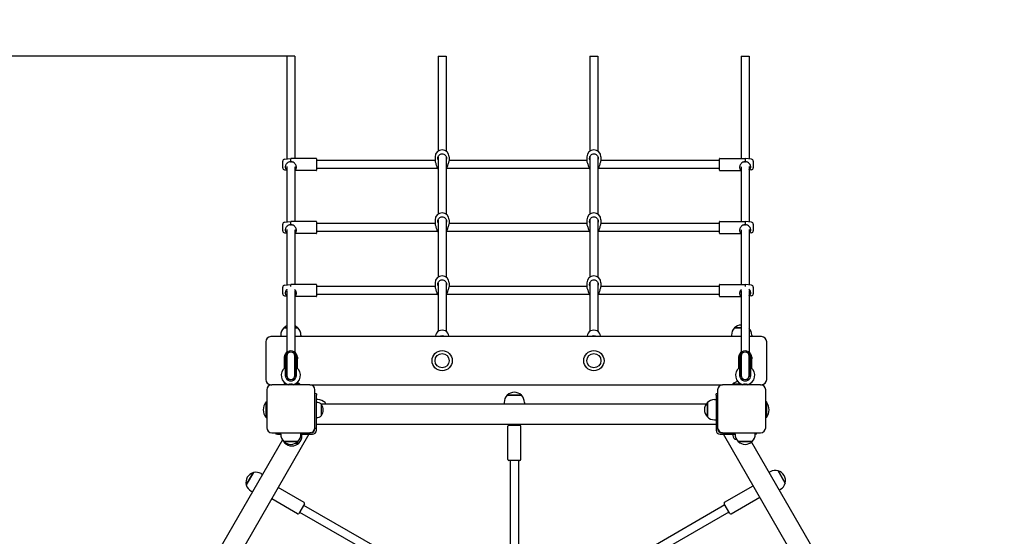
# Model space of a CAD drawing. Units: millimetres. Extents: x -716 to 5172, y -167 to 7021.
# Drawn here: x 1760 to 3706, y 3372 to 4393 of the extents above; entities that cross this region are included whole.
import ezdxf

# ---------------------------------------------------------------- set-up
doc = ezdxf.new("R2010")
doc.units = ezdxf.units.MM
doc.layers.add('Dimensions', color=7, linetype='Continuous')
doc.layers.add('Safetyarea', color=131, linetype='Continuous')
doc.styles.get("Standard").update_dxf_attribs({"font": 'arial.ttf'})
doc.dimstyles.new('Leikkiset keinu', dxfattribs={"dimtxt": 150, "dimasz": 2.5, "dimexe": 0.06, "dimexo": 0.625, "dimtad": 0, "dimtih": 1, "dimtoh": 1, "dimdec": 0, "dimtxsty": 'Standard', "dimcen": 2.5, "dimadec": 0, "dimazin": 0, "dimtfac": 1, "dimtmove": 0, "dimatfit": 3, "dimfxl": 1, "dimarcsym": 0})

# ---------------------------------------------------------------- blocks, each defined once
blk = doc.blocks.new('*D12')
at = {"layer": 'Defpoints', "color": 0}
for p in [(2246.4, 5835.5), (-489.2, 571.4), (2274, 571.4)]:
    blk.add_point(p, dxfattribs=at)
at = {"layer": 'Dimensions', "color": 0, "lineweight": -2}
for p, q in [((2245.7, 5835.5), (-489.2, 5835.5)), ((-489.2, 5833), (-489.2, 3280.6)), ((-489.2, 573.9), (-489.2, 3126.2)), ((2273.4, 571.4), (-489.2, 571.4))]:
    blk.add_line(p, q, dxfattribs=at)
at = {"layer": 'Dimensions', "color": 0}
for points in [[(-488.7, 5833), (-489.6, 5833), (-489.2, 5835.5)], [(-489.6, 573.9), (-488.7, 573.9), (-489.2, 571.4)]]:
    blk.add_solid(points, dxfattribs=at)
at = {"layer": 'Dimensions', "color": 0, "insert": (-489.2, 3203.4), "char_height": 150, "attachment_point": 5}
blk.add_mtext('5264', dxfattribs=at)
blk = doc.blocks.new('*D14')
at = {"layer": 'Defpoints', "color": 0}
for p in [(1311.9, 4321.2), (2287.9, 4321.2), (2309.3, 2071.3)]:
    blk.add_point(p, dxfattribs=at)
at = {"layer": 'Dimensions', "color": 0, "lineweight": -2}
for p, q in [((2287.2, 4321.2), (1311.8, 4321.2)), ((1311.9, 4318.7), (1311.9, 3273.4)), ((1311.9, 2073.8), (1311.9, 3119)), ((2308.6, 2071.3), (1311.8, 2071.3))]:
    blk.add_line(p, q, dxfattribs=at)
at = {"layer": 'Dimensions', "color": 0}
for points in [[(1312.3, 4318.7), (1311.5, 4318.7), (1311.9, 4321.2)], [(1311.5, 2073.8), (1312.3, 2073.8), (1311.9, 2071.3)]]:
    blk.add_solid(points, dxfattribs=at)
at = {"layer": 'Dimensions', "color": 0, "insert": (1311.9, 3196.2), "char_height": 150, "attachment_point": 5}
blk.add_mtext('2250', dxfattribs=at)

msp = doc.modelspace()

# ---------------------------------------------------------------- linework, layer by layer
for p, q in [((2287.9, 4321.2), (2287.9, 4117.8)), ((2303.9, 4321.2), (2303.9, 4118.8)), ((2586.9, 4321.2), (2586.9, 4133.2)), ((2602.9, 4321.2), (2602.9, 4133.2)), ((2886.9, 4321.2), (2886.9, 4133.2)), ((2902.9, 4321.2), (2902.9, 4133.2)), ((3185.9, 4321.2), (3185.9, 4118.8)), ((3201.9, 4321.2), (3201.9, 4117.8)), ((2279.9, 4100.3), (2279.9, 4113.2)), ((2283.4, 4117.2), (2295.9, 4118.8)), ((2295.9, 4112.3), (2295.9, 4118.8)), ((2345.9, 4118.8), (2295.9, 4118.8)), ((2346.9, 4117.8), (2346.9, 4095.8)), ((2580.9, 4114.8), (2346.9, 4114.8)), ((2580.9, 4121.7), (2580.9, 4114.2)), ((2586.9, 4122.1), (2586.9, 4008.6)), ((2602.9, 4122.1), (2602.9, 4008.6)), ((2608.9, 4121.7), (2608.9, 4114.2)), ((2880.9, 4114.8), (2608.9, 4114.8)), ((2880.9, 4121.7), (2880.9, 4114.2)), ((2886.9, 4122.1), (2886.9, 4008.6)), ((2902.9, 4122.1), (2902.9, 4008.6)), ((2908.9, 4121.7), (2908.9, 4114.2)), ((3142.9, 4114.8), (2908.9, 4114.8)), ((3142.9, 4095.8), (3142.9, 4117.8)), ((3143.9, 4118.8), (3193.9, 4118.8)), ((3193.9, 4118.8), (3193.9, 4112.3)), ((3206.4, 4117.2), (3193.9, 4118.8)), ((3209.9, 4113.2), (3209.9, 4100.3)), ((2283.4, 4096.3), (2287.9, 4095.8)), ((2287.9, 4102.9), (2287.9, 3993.2)), ((2303.9, 4102.5), (2303.9, 3994.2)), ((2345.9, 4094.8), (2303.9, 4094.8)), ((2585.9, 4098.8), (2346.9, 4098.8)), ((2885.9, 4098.8), (2603.9, 4098.8)), ((3142.9, 4098.8), (2903.9, 4098.8)), ((3143.9, 4094.8), (3185.9, 4094.8)), ((3185.9, 4102.5), (3185.9, 3994.2)), ((3201.9, 4102.9), (3201.9, 3993.2)), ((3206.4, 4096.3), (3201.9, 4095.8)), ((2283.4, 3992.7), (2295.9, 3994.2)), ((2295.9, 3987.8), (2295.9, 3994.2)), ((2345.9, 3994.2), (2295.9, 3994.2)), ((2346.9, 3993.2), (2346.9, 3971.2)), ((2580.9, 3990.2), (2346.9, 3990.2)), ((2580.9, 3997.1), (2580.9, 3989.7)), ((2586.9, 3997.6), (2586.9, 3884.1)), ((2602.9, 3997.6), (2602.9, 3884.1)), ((2608.9, 3997.1), (2608.9, 3989.7)), ((2880.9, 3990.2), (2608.9, 3990.2)), ((2880.9, 3997.1), (2880.9, 3989.7)), ((2886.9, 3997.6), (2886.9, 3884.1)), ((2902.9, 3997.6), (2902.9, 3884.1)), ((2908.9, 3997.1), (2908.9, 3989.7)), ((3142.9, 3990.2), (2908.9, 3990.2)), ((3142.9, 3971.2), (3142.9, 3993.2)), ((3143.9, 3994.2), (3193.9, 3994.2)), ((3193.9, 3994.2), (3193.9, 3987.8)), ((3206.4, 3992.7), (3193.9, 3994.2)), ((2279.9, 3975.7), (2279.9, 3988.7)), ((2283.4, 3971.8), (2287.9, 3971.2)), ((2287.9, 3978.4), (2287.9, 3868.7)), ((2303.9, 3977.9), (2303.9, 3869.7)), ((2345.9, 3970.2), (2303.9, 3970.2)), ((2585.9, 3974.2), (2346.9, 3974.2)), ((2885.9, 3974.2), (2603.9, 3974.2)), ((3142.9, 3974.2), (2903.9, 3974.2)), ((3143.9, 3970.2), (3185.9, 3970.2)), ((3185.9, 3977.9), (3185.9, 3869.7)), ((3201.9, 3978.4), (3201.9, 3868.7)), ((3206.4, 3971.8), (3201.9, 3971.2)), ((3209.9, 3988.7), (3209.9, 3975.7)), ((2586.9, 3873), (2586.9, 3776.9)), ((2602.9, 3873), (2602.9, 3776.9)), ((2886.9, 3873), (2886.9, 3776.9)), ((2902.9, 3873), (2902.9, 3776.9)), ((2279.9, 3851.2), (2279.9, 3864.1)), ((2283.4, 3868.1), (2295.9, 3869.7)), ((2287.9, 3857.7), (2287.9, 3735.8)), ((2295.9, 3865.9), (2295.9, 3869.7)), ((2345.9, 3869.7), (2295.9, 3869.7)), ((2303.9, 3857.6), (2303.9, 3735.8)), ((2346.9, 3868.7), (2346.9, 3846.7)), ((2580.9, 3865.7), (2346.9, 3865.7)), ((2580.9, 3872.6), (2580.9, 3865.1)), ((2608.9, 3872.6), (2608.9, 3865.1)), ((2880.9, 3865.7), (2608.9, 3865.7)), ((2880.9, 3872.6), (2880.9, 3865.1)), ((2908.9, 3872.6), (2908.9, 3865.1)), ((3142.9, 3865.7), (2908.9, 3865.7)), ((3142.9, 3846.7), (3142.9, 3868.7)), ((3143.9, 3869.7), (3193.9, 3869.7)), ((3185.9, 3857.6), (3185.9, 3735.8)), ((3193.9, 3869.7), (3193.9, 3865.9)), ((3206.4, 3868.1), (3193.9, 3869.7)), ((3201.9, 3857.7), (3201.9, 3735.8)), ((3209.9, 3864.1), (3209.9, 3851.2)), ((2283.4, 3847.2), (2287.9, 3846.7)), ((2345.9, 3845.7), (2303.9, 3845.7)), ((2585.9, 3849.7), (2346.9, 3849.7)), ((2885.9, 3849.7), (2603.9, 3849.7)), ((3142.9, 3849.7), (2903.9, 3849.7)), ((3143.9, 3845.7), (3185.9, 3845.7)), ((3206.4, 3847.2), (3201.9, 3846.7)), ((2281.9, 3783.8), (2287.9, 3783.8)), ((2287.9, 3783.8), (2281.9, 3783.8)), ((2303.9, 3783.8), (2309.9, 3783.8)), ((2309.9, 3783.8), (2303.9, 3783.8)), ((3172.9, 3783.8), (3185.9, 3783.8)), ((3185.9, 3783.8), (3172.9, 3783.8)), ((2246.4, 3756.5), (2246.4, 3681.5)), ((2287.9, 3766.5), (2256.4, 3766.5)), ((2275.9, 3769.5), (2275.9, 3766.5)), ((3185.9, 3766.5), (2303.9, 3766.5)), ((2315.9, 3769.5), (2315.9, 3766.5)), ((2581.9, 3767.9), (2581.9, 3766.5)), ((2607.9, 3767.9), (2607.9, 3766.5)), ((2881.9, 3767.9), (2881.9, 3766.5)), ((2907.9, 3767.9), (2907.9, 3766.5)), ((3166.9, 3769.5), (3166.9, 3766.5)), ((3226.4, 3766.5), (3201.9, 3766.5)), ((3206.9, 3769.5), (3206.9, 3766.5)), ((3236.4, 3681.5), (3236.4, 3756.5)), ((2282.9, 3725.6), (2282.9, 3722.9)), ((2282.9, 3722.9), (2282.9, 3707)), ((2284.9, 3727.9), (2284.9, 3689.9)), ((2286.4, 3729.7), (2285.9, 3729.7)), ((2287.4, 3689.1), (2287.4, 3728.7)), ((2287.9, 3727.9), (2287.9, 3689.9)), ((2303.9, 3689.9), (2303.9, 3727.9)), ((2304.3, 3728.7), (2304.3, 3689.1)), ((2305.8, 3729.7), (2305.3, 3729.7)), ((2306.9, 3689.9), (2306.9, 3727.9)), ((2308.9, 3725.6), (2308.9, 3722.9)), ((2308.9, 3707), (2308.9, 3722.9)), ((3180.9, 3725.6), (3180.9, 3722.9)), ((3180.9, 3722.9), (3180.9, 3707)), ((3182.9, 3727.9), (3182.9, 3689.9)), ((3184.4, 3729.7), (3183.9, 3729.7)), ((3185.4, 3689.1), (3185.4, 3728.7)), ((3185.9, 3727.9), (3185.9, 3689.9)), ((3201.9, 3689.9), (3201.9, 3727.9)), ((3202.3, 3728.7), (3202.3, 3689.1)), ((3203.8, 3729.7), (3203.3, 3729.7)), ((3204.9, 3689.9), (3204.9, 3727.9)), ((3206.9, 3725.6), (3206.9, 3722.9)), ((3206.9, 3707), (3206.9, 3722.9)), ((2286.4, 3688.1), (2285.9, 3688.1)), ((2305.8, 3688.1), (2305.3, 3688.1)), ((3184.4, 3688.1), (3183.9, 3688.1)), ((3203.8, 3688.1), (3203.3, 3688.1)), ((2248.4, 3661.5), (2248.4, 3586.5)), ((2256.4, 3671.5), (2258.4, 3671.5)), ((2333.4, 3671.5), (2258.4, 3671.5)), ((2282.5, 3672.9), (2287.3, 3672.9)), ((2282.5, 3672.9), (2282.5, 3671.5)), ((2290.9, 3671.5), (2290.9, 3671.6)), ((2300.9, 3671.5), (2300.9, 3671.6)), ((2304.5, 3672.9), (2313.2, 3672.9)), ((2313.2, 3672.9), (2313.2, 3671.5)), ((2333.4, 3671.5), (3149.4, 3671.5)), ((2343.4, 3586.5), (2343.4, 3661.5)), ((3139.4, 3661.5), (3139.4, 3586.5)), ((3224.4, 3671.5), (3149.4, 3671.5)), ((3169.5, 3672.9), (3185.3, 3672.9)), ((3169.5, 3672.9), (3169.5, 3671.5)), ((3188.9, 3671.5), (3188.9, 3671.6)), ((3198.9, 3671.5), (3198.9, 3671.6)), ((3200.2, 3672), (3200.2, 3671.5)), ((3224.4, 3671.5), (3226.4, 3671.5)), ((3234.4, 3586.5), (3234.4, 3661.5)), ((2346.4, 3653.5), (2343.4, 3653.5)), ((2346.4, 3653.5), (2346.4, 3650.5)), ((2346.4, 3581.5), (2346.4, 3650.5)), ((2349.4, 3642), (2346.4, 3642)), ((2723.6, 3650.8), (2751.6, 3650.8)), ((2751.6, 3650.8), (2723.6, 3650.8)), ((3133.4, 3642), (3136.4, 3642)), ((3136.4, 3650.5), (3136.4, 3653.5)), ((3139.4, 3653.5), (3136.4, 3653.5)), ((3136.4, 3650.5), (3136.4, 3581.5)), ((2246.9, 3606.7), (2246.9, 3637.3)), ((2246.9, 3637.3), (2248.4, 3637.3)), ((2355.2, 3633.5), (3117, 3633.5)), ((2356.4, 3610.5), (2356.4, 3632.5)), ((2356.4, 3610.5), (2356.4, 3632.5)), ((2363.7, 3636), (2363.7, 3633.5)), ((2717.6, 3636.5), (2717.6, 3633.5)), ((2757.6, 3636.5), (2757.6, 3633.5)), ((3119.1, 3608), (3119.1, 3636)), ((3119.1, 3636), (3119.1, 3608)), ((3235.8, 3637.3), (3234.4, 3637.3)), ((3235.8, 3637.3), (3235.8, 3606.7)), ((2246.9, 3606.7), (2248.4, 3606.7)), ((3133.4, 3602), (3136.4, 3602)), ((3235.8, 3606.7), (3234.4, 3606.7)), ((2343.4, 3586.5), (2343.4, 3584.5)), ((2346.4, 3593.5), (3136.4, 3593.5)), ((2724.6, 3523.5), (2724.6, 3589.5)), ((2726.6, 3591.5), (2748.6, 3591.5)), ((2750.6, 3523.5), (2750.6, 3589.5)), ((3139.4, 3584.5), (3139.4, 3586.5)), ((2279.2, 3562.5), (1920.5, 2941.1)), ((2331.7, 3573.5), (1941.7, 2898)), ((2258.4, 3576.5), (2333.4, 3576.5)), ((2266.4, 3576.5), (2266.4, 3573.5)), ((2269.4, 3573.5), (2266.4, 3573.5)), ((2269.4, 3573.5), (2275.9, 3573.5)), ((2275.9, 3573.5), (2275.9, 3576.5)), ((2315.9, 3573.5), (2315.9, 3576.5)), ((2315.9, 3573.5), (2338.4, 3573.5)), ((2317.9, 3570.5), (2317.9, 3573.5)), ((2335.4, 3576.5), (2333.4, 3576.5)), ((3144.4, 3573.5), (3173.9, 3573.5)), ((3149.4, 3576.5), (3147.4, 3576.5)), ((3149.4, 3576.5), (3224.4, 3576.5)), ((3541, 2898), (3151, 3573.5)), ((3173.4, 3563.5), (3176.6, 3563.5)), ((3173.9, 3573.5), (3173.9, 3576.5)), ((3213.9, 3573.5), (3213.9, 3576.5)), ((3216.4, 3573.5), (3213.9, 3573.5)), ((3216.4, 3573.5), (3216.4, 3576.5)), ((2309.9, 3559.2), (2281.9, 3559.2)), ((2281.9, 3559.2), (2309.9, 3559.2)), ((2285.8, 3556.2), (2283.9, 3556.2)), ((2283.9, 3556.2), (2285.8, 3556.2)), ((2311.9, 3556.2), (2305.9, 3556.2)), ((2305.9, 3556.2), (2311.9, 3556.2)), ((3207.9, 3559.2), (3179.9, 3559.2)), ((3179.9, 3559.2), (3207.9, 3559.2)), ((3206.3, 3557.8), (3557.9, 2948.6)), ((2748.6, 3521.5), (2726.6, 3521.5)), ((2729.6, 3521.5), (2729.6, 3339.4)), ((2745.6, 3521.5), (2745.6, 3339.4)), ((2207.8, 3473.5), (2221.8, 3497.7)), ((2221.8, 3497.7), (2207.8, 3473.5)), ((2237.2, 3495.8), (2239.8, 3494.3)), ((3243.5, 3499.3), (3240.9, 3497.8)), ((3258.9, 3501.2), (3272.9, 3477)), ((3272.9, 3477), (3258.9, 3501.2)), ((2322, 3438.7), (2271, 3468.2)), ((3153.1, 3439), (3209.8, 3471.7)), ((3263.5, 3464.6), (3260.9, 3463.1)), ((2217.2, 3461.1), (2219.8, 3459.6)), ((2309, 3416.2), (2258, 3445.7)), ((3166.1, 3416.5), (3222.8, 3449.2)), ((2322.7, 3436), (2311.7, 3417)), ((2321.2, 3433.4), (2471, 3346.9)), ((3153.9, 3433.7), (3004, 3347.2)), ((3163.4, 3417.2), (3152.4, 3436.3)), ((2313.2, 3419.6), (2463, 3333.1)), ((3161.9, 3419.8), (3012, 3333.3))]:
    msp.add_line(p, q)
for points in [[(2303.9, 4321.2), (2287.9, 4321.2)], [(2586.9, 4321.2), (2602.9, 4321.2)], [(2886.9, 4321.2), (2902.9, 4321.2)], [(3185.9, 4321.2), (3201.9, 4321.2)]]:
    msp.add_lwpolyline(points)
for centre, radius in [((2594.9, 3719), 20), ((2894.9, 3719), 20), ((2594.9, 3719), 14), ((2594.9, 3719), 14), ((2894.9, 3719), 14), ((2894.9, 3719), 14)]:
    msp.add_circle(centre, radius)
for centre, radius, start, end in [((2594.9, 4121.7), 14, 0, 180), ((2894.9, 4121.7), 14, 0, 180), ((2283.9, 4113.2), 4, 97.125, 180), ((2345.9, 4117.8), 1, 0, 90), ((3143.9, 4117.8), 1, 90, 180), ((3205.9, 4113.2), 4, 0, 82.875), ((2283.9, 4100.3), 4, 180, 262.875), ((2345.9, 4095.8), 1, 270, 0), ((2594.9, 4109.4), 14, 231.8599, 235.1501), ((2594.9, 4109.4), 14, 304.8499, 308.1401), ((2894.9, 4109.4), 14, 231.8599, 235.1501), ((2894.9, 4109.4), 14, 304.8499, 308.1401), ((3143.9, 4095.8), 1, 180, 270), ((3205.9, 4100.3), 4, 277.125, 0), ((2594.9, 3997.1), 14, 0, 180), ((2894.9, 3997.1), 14, 0, 180), ((2283.9, 3988.7), 4, 97.125, 180), ((2345.9, 3993.2), 1, 0, 90), ((3143.9, 3993.2), 1, 90, 180), ((3205.9, 3988.7), 4, 0, 82.875), ((2283.9, 3975.7), 4, 180, 262.875), ((2345.9, 3971.2), 1, 270, 0), ((2594.9, 3984.8), 14, 231.8599, 235.1501), ((2594.9, 3984.8), 14, 304.8499, 308.1401), ((2894.9, 3984.8), 14, 231.8599, 235.1501), ((2894.9, 3984.8), 14, 304.8499, 308.1401), ((3143.9, 3971.2), 1, 180, 270), ((3205.9, 3975.7), 4, 277.125, 0), ((2594.9, 3872.6), 14, 0, 180), ((2894.9, 3872.6), 14, 0, 180), ((2283.9, 3864.1), 4, 97.125, 180), ((2345.9, 3868.7), 1, 0, 90), ((3143.9, 3868.7), 1, 90, 180), ((3205.9, 3864.1), 4, 0, 82.875), ((2283.9, 3851.2), 4, 180, 262.875), ((2345.9, 3846.7), 1, 270, 0), ((2594.9, 3860.3), 14, 231.8599, 235.1501), ((2594.9, 3860.3), 14, 304.8499, 308.1401), ((2894.9, 3860.3), 14, 231.8599, 235.1501), ((2894.9, 3860.3), 14, 304.8499, 308.1401), ((3143.9, 3846.7), 1, 180, 270), ((3205.9, 3851.2), 4, 277.125, 0), ((2295.9, 3769.5), 20, 134.427, 180), ((2295.9, 3769.5), 20, 113.5782, 134.427), ((2295.9, 3769.5), 20, 45.573, 66.4218), ((2295.9, 3769.5), 20, 0, 45.573), ((3186.9, 3769.5), 20, 134.427, 180), ((3186.9, 3769.5), 20, 92.866, 134.427), ((3186.9, 3769.5), 20, 0, 41.4096), ((2256.4, 3756.5), 10, 90, 180), ((3226.4, 3756.5), 10, 0, 90), ((2285.9, 3728.7), 1, 90, 175.5306), ((2295.9, 3727.9), 11, 175.5306, 180), ((2286.4, 3728.7), 1, 0, 90), ((2295.9, 3727.9), 8.5, 184.9744, 199.7499), ((2295.9, 3727.9), 8, 0, 180), ((2295.9, 3727.9), 8.5, 340.2501, 355.0256), ((2305.3, 3728.7), 1, 90, 180), ((2305.8, 3728.7), 1, 4.4694, 90), ((2295.9, 3727.9), 11, 0, 4.4694), ((3183.9, 3728.7), 1, 90, 175.5306), ((3193.9, 3727.9), 11, 175.5306, 180), ((3184.4, 3728.7), 1, 0, 90), ((3193.9, 3727.9), 8.5, 184.9744, 199.7499), ((3193.9, 3727.9), 8, 0, 180), ((3193.9, 3727.9), 8.5, 340.2501, 355.0256), ((3203.3, 3728.7), 1, 90, 180), ((3203.8, 3728.7), 1, 4.4694, 90), ((3193.9, 3727.9), 11, 0, 4.4694), ((2295.9, 3689.9), 19, 125.3765, 255.058), ((2295.9, 3689.9), 19, 284.942, 54.6235), ((3193.9, 3689.9), 19, 125.3765, 255.058), ((3193.9, 3689.9), 19, 284.942, 54.6235), ((2256.4, 3681.5), 10, 180, 270), ((2295.9, 3689.9), 11, 179.9502, 0.0498), ((2285.9, 3689.1), 1, 184.4694, 270), ((2286.4, 3689.1), 1, 270, 0), ((2295.9, 3689.9), 8.5, 160.2501, 175.0256), ((2295.9, 3689.9), 8, 180, 0), ((2295.9, 3689.9), 8.5, 4.9744, 19.7499), ((2305.3, 3689.1), 1, 180, 270), ((2305.8, 3689.1), 1, 270, 355.5306), ((3193.9, 3689.9), 11, 179.9502, 0.0498), ((3183.9, 3689.1), 1, 184.4694, 270), ((3184.4, 3689.1), 1, 270, 0), ((3193.9, 3689.9), 8.5, 160.2501, 175.0256), ((3193.9, 3689.9), 8, 180, 0), ((3193.9, 3689.9), 8.5, 4.9744, 19.7499), ((3203.3, 3689.1), 1, 180, 270), ((3203.8, 3689.1), 1, 270, 355.5306), ((3226.4, 3681.5), 10, 270, 0), ((2258.4, 3661.5), 10, 90, 180), ((2297.9, 3654.3), 24.1, 123.1337, 129.4862), ((2297.9, 3654.3), 24.1, 50.5138, 63.3065), ((2333.4, 3661.5), 10, 0, 90), ((3149.4, 3661.5), 10, 90, 180), ((3184.9, 3654.3), 24.1, 103.5216, 129.4862), ((3224.4, 3661.5), 10, 0, 90), ((2349.4, 3622), 20, 44.427, 90), ((2737.6, 3636.5), 20, 134.427, 180), ((2737.6, 3636.5), 20, 45.573, 134.427), ((2737.6, 3636.5), 20, 0, 45.573), ((3133.4, 3622), 20, 90, 135.573), ((2265.5, 3622), 24.1, 140.5138, 219.4862), ((2346.2, 3621.5), 15, 47.1591, 89.2381), ((2340.8, 3621.5), 19, 324.6998, 35.3002), ((3133.4, 3622), 20, 135.573, 224.427), ((3217.2, 3622), 24.1, 320.5138, 39.4862), ((2346.2, 3621.5), 15, 270.7619, 312.8409), ((3133.4, 3622), 20, 224.427, 270), ((2258.4, 3586.5), 10, 180, 270), ((2333.4, 3586.5), 10, 270, 0), ((2335.4, 3584.5), 8, 270, 0), ((2338.4, 3581.5), 8, 270, 0), ((2726.6, 3589.5), 2, 90, 180), ((2748.6, 3589.5), 2, 0, 90), ((3144.4, 3581.5), 8, 180, 270), ((3149.4, 3586.5), 10, 180, 270), ((3147.4, 3584.5), 8, 180, 270), ((3224.4, 3586.5), 10, 270, 0), ((2295.9, 3573.5), 20, 180, 225.573), ((2295.9, 3573.5), 20, 314.427, 0), ((2297.9, 3570.5), 20, 314.427, 0), ((3184.4, 3573.7), 15, 180.7619, 222.8409), ((3193.9, 3573.5), 20, 180, 225.573), ((3193.9, 3573.5), 20, 314.427, 0), ((2297.9, 3570.5), 20, 208.5185, 225.573), ((2295.9, 3573.5), 20, 225.573, 314.427), ((2297.9, 3570.5), 20, 225.573, 314.427), ((3193.9, 3573.5), 20, 225.573, 314.427), ((2726.6, 3523.5), 2, 180, 270), ((2748.6, 3523.5), 2, 270, 0), ((2227.2, 3478.4), 20, 105.573, 194.427), ((2227.2, 3478.4), 20, 60, 105.573), ((3253.5, 3482), 20, 74.427, 120), ((3253.5, 3482), 20, 345.573, 74.427), ((2227.2, 3478.4), 20, 194.427, 240), ((3253.5, 3482), 20, 300, 345.573), ((2321, 3437), 2, 330, 60), ((3154.1, 3437.3), 2, 120, 210), ((2310, 3418), 2, 240, 330), ((3165.1, 3418.2), 2, 210, 300)]:
    msp.add_arc(centre, radius, start, end)
for centre, major_axis, ratio, start_param, end_param in [((2594.9, 3767.9), (13, 0), 0.877802, 0, 3.141593), ((2894.9, 3767.9), (13, 0), 0.877802, 0, 3.141593), ((2594.9, 3756.4), (-13, 0), 0.877802, 4.220919, 5.203859), ((2894.9, 3756.4), (-13, 0), 0.877802, 4.220919, 5.203859), ((2295.9, 3725.6), (13, 0), 0.993248, 0, 3.141593), ((3193.9, 3725.6), (13, 0), 0.993248, 0, 3.141593), ((2295.9, 3722.9), (-13, 0), 0.993248, 4.873456, 6.283185), ((2295.9, 3722.9), (13, 0), 0.993248, 0, 1.40973), ((3193.9, 3722.9), (-13, 0), 0.993248, 4.873456, 6.283185), ((3193.9, 3722.9), (13, 0), 0.993248, 0, 1.40973), ((2295.9, 3707), (-13, 0), 0.993248, 0, 0.228225), ((2295.9, 3707), (13, 0), 0.993248, 6.054961, 6.283185), ((3193.9, 3707), (-13, 0), 0.993248, 0, 0.228225), ((3193.9, 3707), (13, 0), 0.993248, 6.054961, 6.283185)]:
    msp.add_ellipse(centre, major_axis=major_axis, ratio=ratio, start_param=start_param, end_param=end_param)
for points, knots in [([(2586.9, 4116.3), (2586.5, 4117.2), (2586.4, 4118.2), (2586.4, 4120.3), (2586.6, 4121.4), (2587.5, 4123.6), (2588.1, 4124.6), (2589.7, 4126.2), (2590.6, 4126.8), (2592.7, 4127.7), (2593.8, 4128), (2595.9, 4128), (2597.1, 4127.7), (2599.1, 4126.8), (2600.1, 4126.2), (2601.6, 4124.6), (2602.3, 4123.6), (2603.2, 4121.4), (2603.4, 4120.3), (2603.4, 4118.2), (2603.2, 4117.2), (2602.9, 4116.3)], [1.010588, 1.010588, 1.010588, 1.010588, 1.301804, 1.301804, 1.637673, 1.637673, 1.973543, 1.973543, 2.293665, 2.293665, 2.613788, 2.613788, 2.933911, 2.933911, 3.254034, 3.254034, 3.589904, 3.589904, 3.925773, 3.925773, 4.216989, 4.216989, 4.216989, 4.216989]), ([(2886.9, 4116.3), (2886.5, 4117.2), (2886.4, 4118.2), (2886.4, 4120.3), (2886.6, 4121.4), (2887.5, 4123.6), (2888.1, 4124.6), (2889.7, 4126.2), (2890.6, 4126.8), (2892.7, 4127.7), (2893.8, 4128), (2895.9, 4128), (2897.1, 4127.7), (2899.1, 4126.8), (2900.1, 4126.2), (2901.6, 4124.6), (2902.3, 4123.6), (2903.2, 4121.4), (2903.4, 4120.3), (2903.4, 4118.2), (2903.2, 4117.2), (2902.9, 4116.3)], [1.010588, 1.010588, 1.010588, 1.010588, 1.301804, 1.301804, 1.637673, 1.637673, 1.973543, 1.973543, 2.293665, 2.293665, 2.613788, 2.613788, 2.933911, 2.933911, 3.254034, 3.254034, 3.589904, 3.589904, 3.925773, 3.925773, 4.216989, 4.216989, 4.216989, 4.216989]), ([(2295.9, 4112.3), (2294.9, 4112.4), (2294, 4112.3), (2292.4, 4111.8), (2291.7, 4111.6), (2290.1, 4110.8), (2289.3, 4110.2), (2288.3, 4109.4), (2288.1, 4109.1), (2287.4, 4108.3), (2287, 4107.8), (2286.2, 4106.6), (2285.9, 4106), (2285.4, 4104.8), (2285.2, 4104.1), (2285, 4102.9), (2284.9, 4102.2), (2284.9, 4101.7), (2284.9, 4101.1), (2285, 4100.5), (2285.3, 4099.1), (2285.7, 4098.4), (2286.6, 4097.3), (2287.2, 4096.9), (2287.8, 4096.6), (2287.8, 4096.6), (2287.9, 4096.5)], [-0.041831, -0.041831, -0.041831, -0.041831, 0.145244, 0.145244, 0.290491, 0.290491, 0.492645, 0.492645, 0.580982, 0.580982, 0.7282, 0.7282, 0.875423, 0.875423, 1.02264, 1.02264, 1.169863, 1.169863, 1.169863, 1.317087, 1.317087, 1.552644, 1.552644, 1.758744, 1.758744, 1.76708, 1.76708, 1.76708, 1.76708]), ([(2303.9, 4095.8), (2304.5, 4096.1), (2305, 4096.5), (2306, 4097.6), (2306.4, 4098.3), (2306.8, 4099.8), (2306.9, 4100.4), (2306.9, 4101), (2306.9, 4101.6), (2306.8, 4102.3), (2306.4, 4104.1), (2306, 4105.2), (2305, 4107.1), (2304.4, 4107.9), (2302.9, 4109.7), (2301.7, 4110.6), (2299.7, 4111.6), (2299, 4111.8), (2297.5, 4112.2), (2296.7, 4112.3), (2296, 4112.3)], [-1.868573, -1.868573, -1.868573, -1.868573, -1.654702, -1.654702, -1.411621, -1.411621, -1.255543, -1.255543, -1.255543, -1.099465, -1.099465, -0.856384, -0.856384, -0.631244, -0.631244, -0.315622, -0.315622, -0.157811, -0.157811, -0.008201, -0.008201, -0.008201, -0.008201]), ([(2296, 4112.3), (2296, 4112.1), (2296, 4111.9), (2296.1, 4111.4), (2296.1, 4111.2), (2296.1, 4110.9)], [-0.2103862, -0.2103862, -0.2103862, -0.2103862, -0.1058889, -0.1058889, -0.0005259, -0.0005259, -0.0005259, -0.0005259]), ([(2580.9, 4114.2), (2580.9, 4113.7), (2581, 4112.9), (2581.5, 4111.2), (2581.9, 4110.2), (2582.6, 4108.2), (2583, 4107), (2583.3, 4105.8), (2583.3, 4105.7), (2583.3, 4105.6)], [1.322493, 1.322493, 1.322493, 1.322493, 1.651982, 1.651982, 1.98147, 1.98147, 2.313228, 2.313228, 2.344237, 2.344237, 2.344237, 2.344237]), ([(2606.4, 4105.6), (2606.4, 4105.7), (2606.4, 4105.8), (2606.8, 4107), (2607.2, 4108.2), (2607.9, 4110.2), (2608.2, 4111.2), (2608.7, 4112.9), (2608.9, 4113.7), (2608.9, 4114.2)], [2.945735, 2.945735, 2.945735, 2.945735, 2.976744, 2.976744, 3.308502, 3.308502, 3.63799, 3.63799, 3.967479, 3.967479, 3.967479, 3.967479]), ([(2880.9, 4114.2), (2880.9, 4113.7), (2881, 4112.9), (2881.5, 4111.2), (2881.9, 4110.2), (2882.6, 4108.2), (2883, 4107), (2883.3, 4105.8), (2883.3, 4105.7), (2883.3, 4105.6)], [1.322493, 1.322493, 1.322493, 1.322493, 1.651982, 1.651982, 1.98147, 1.98147, 2.313228, 2.313228, 2.344237, 2.344237, 2.344237, 2.344237]), ([(2906.4, 4105.6), (2906.4, 4105.7), (2906.4, 4105.8), (2906.8, 4107), (2907.2, 4108.2), (2907.9, 4110.2), (2908.2, 4111.2), (2908.7, 4112.9), (2908.9, 4113.7), (2908.9, 4114.2)], [2.945735, 2.945735, 2.945735, 2.945735, 2.976744, 2.976744, 3.308502, 3.308502, 3.63799, 3.63799, 3.967479, 3.967479, 3.967479, 3.967479]), ([(3193.7, 4112.3), (3193, 4112.3), (3192.2, 4112.2), (3190.8, 4111.8), (3190, 4111.6), (3188, 4110.6), (3186.9, 4109.7), (3185.3, 4107.9), (3184.7, 4107.1), (3183.7, 4105.2), (3183.3, 4104.1), (3182.9, 4102.3), (3182.9, 4101.6), (3182.9, 4101), (3182.9, 4100.4), (3182.9, 4099.8), (3183.3, 4098.3), (3183.7, 4097.6), (3184.7, 4096.5), (3185.3, 4096.1), (3185.9, 4095.8)], [-2.502885, -2.502885, -2.502885, -2.502885, -2.353275, -2.353275, -2.195464, -2.195464, -1.879842, -1.879842, -1.654702, -1.654702, -1.411621, -1.411621, -1.255543, -1.255543, -1.255543, -1.099465, -1.099465, -0.856384, -0.856384, -0.642513, -0.642513, -0.642513, -0.642513]), ([(3193.6, 4110.9), (3193.6, 4111.2), (3193.7, 4111.4), (3193.7, 4111.8), (3193.7, 4112.1), (3193.7, 4112.3)], [-0.2097293, -0.2097293, -0.2097293, -0.2097293, -0.1059907, -0.1059907, 0, 0, 0, 0]), ([(3201.9, 4096.5), (3201.9, 4096.6), (3201.9, 4096.6), (3202.4, 4096.8), (3202.8, 4097.1), (3203.5, 4097.7), (3203.8, 4098.1), (3204.3, 4099), (3204.5, 4099.5), (3204.8, 4100.5), (3204.8, 4101.1), (3204.8, 4101.7), (3204.8, 4102.2), (3204.8, 4102.9), (3204.4, 4104.5), (3204.1, 4105.6), (3203.1, 4107.3), (3202.5, 4108.1), (3201.1, 4109.7), (3200, 4110.6), (3198.1, 4111.6), (3197.4, 4111.8), (3196, 4112.2), (3195.2, 4112.3), (3194.3, 4112.3), (3194.1, 4112.3), (3193.9, 4112.3)], [0.572646, 0.572646, 0.572646, 0.572646, 0.580982, 0.580982, 0.7282, 0.7282, 0.875423, 0.875423, 1.02264, 1.02264, 1.169863, 1.169863, 1.169863, 1.317087, 1.317087, 1.552644, 1.552644, 1.758744, 1.758744, 2.049235, 2.049235, 2.194481, 2.194481, 2.339726, 2.339726, 2.381558, 2.381558, 2.381558, 2.381558]), ([(2583.3, 4105.6), (2583.6, 4104.5), (2583.9, 4103.5), (2584.5, 4101.7), (2584.8, 4100.8), (2585.4, 4099.4), (2585.8, 4098.9), (2586.1, 4098.5), (2586.2, 4098.4), (2586.2, 4098.4)], [0.9974, 0.9974, 0.9974, 0.9974, 1.301804, 1.301804, 1.637673, 1.637673, 1.973543, 1.973543, 2.064754, 2.064754, 2.064754, 2.064754]), ([(2603.5, 4098.4), (2603.6, 4098.4), (2603.7, 4098.5), (2604, 4098.9), (2604.3, 4099.4), (2604.9, 4100.8), (2605.3, 4101.7), (2605.9, 4103.5), (2606.1, 4104.5), (2606.4, 4105.6)], [3.162823, 3.162823, 3.162823, 3.162823, 3.254034, 3.254034, 3.589904, 3.589904, 3.925773, 3.925773, 4.230177, 4.230177, 4.230177, 4.230177]), ([(2883.3, 4105.6), (2883.6, 4104.5), (2883.9, 4103.5), (2884.5, 4101.7), (2884.8, 4100.8), (2885.4, 4099.4), (2885.8, 4098.9), (2886.1, 4098.5), (2886.2, 4098.4), (2886.2, 4098.4)], [0.9974, 0.9974, 0.9974, 0.9974, 1.301804, 1.301804, 1.637673, 1.637673, 1.973543, 1.973543, 2.064754, 2.064754, 2.064754, 2.064754]), ([(2903.5, 4098.4), (2903.6, 4098.4), (2903.7, 4098.5), (2904, 4098.9), (2904.3, 4099.4), (2904.9, 4100.8), (2905.3, 4101.7), (2905.9, 4103.5), (2906.1, 4104.5), (2906.4, 4105.6)], [3.162823, 3.162823, 3.162823, 3.162823, 3.254034, 3.254034, 3.589904, 3.589904, 3.925773, 3.925773, 4.230177, 4.230177, 4.230177, 4.230177]), ([(2580.9, 3989.7), (2580.9, 3989.1), (2581, 3988.4), (2581.5, 3986.6), (2581.9, 3985.6), (2582.6, 3983.6), (2583, 3982.5), (2583.3, 3981.2), (2583.3, 3981.1), (2583.3, 3981)], [1.322493, 1.322493, 1.322493, 1.322493, 1.651982, 1.651982, 1.98147, 1.98147, 2.313228, 2.313228, 2.344237, 2.344237, 2.344237, 2.344237]), ([(2586.9, 3991.7), (2586.5, 3992.7), (2586.4, 3993.7), (2586.4, 3995.7), (2586.6, 3996.9), (2587.5, 3999.1), (2588.1, 4000.1), (2589.7, 4001.6), (2590.6, 4002.3), (2592.7, 4003.2), (2593.8, 4003.4), (2595.9, 4003.4), (2597.1, 4003.2), (2599.1, 4002.3), (2600.1, 4001.6), (2601.6, 4000.1), (2602.3, 3999.1), (2603.2, 3996.9), (2603.4, 3995.7), (2603.4, 3993.7), (2603.2, 3992.7), (2602.9, 3991.7)], [1.010588, 1.010588, 1.010588, 1.010588, 1.301804, 1.301804, 1.637673, 1.637673, 1.973543, 1.973543, 2.293665, 2.293665, 2.613788, 2.613788, 2.933911, 2.933911, 3.254034, 3.254034, 3.589904, 3.589904, 3.925773, 3.925773, 4.216989, 4.216989, 4.216989, 4.216989]), ([(2606.4, 3981), (2606.4, 3981.1), (2606.4, 3981.2), (2606.8, 3982.5), (2607.2, 3983.6), (2607.9, 3985.6), (2608.2, 3986.6), (2608.7, 3988.4), (2608.9, 3989.1), (2608.9, 3989.7)], [2.945735, 2.945735, 2.945735, 2.945735, 2.976744, 2.976744, 3.308502, 3.308502, 3.63799, 3.63799, 3.967479, 3.967479, 3.967479, 3.967479]), ([(2880.9, 3989.7), (2880.9, 3989.1), (2881, 3988.4), (2881.5, 3986.6), (2881.9, 3985.6), (2882.6, 3983.6), (2883, 3982.5), (2883.3, 3981.2), (2883.3, 3981.1), (2883.3, 3981)], [1.322493, 1.322493, 1.322493, 1.322493, 1.651982, 1.651982, 1.98147, 1.98147, 2.313228, 2.313228, 2.344237, 2.344237, 2.344237, 2.344237]), ([(2886.9, 3991.7), (2886.5, 3992.7), (2886.4, 3993.7), (2886.4, 3995.7), (2886.6, 3996.9), (2887.5, 3999.1), (2888.1, 4000.1), (2889.7, 4001.6), (2890.6, 4002.3), (2892.7, 4003.2), (2893.8, 4003.4), (2895.9, 4003.4), (2897.1, 4003.2), (2899.1, 4002.3), (2900.1, 4001.6), (2901.6, 4000.1), (2902.3, 3999.1), (2903.2, 3996.9), (2903.4, 3995.7), (2903.4, 3993.7), (2903.2, 3992.7), (2902.9, 3991.7)], [1.010588, 1.010588, 1.010588, 1.010588, 1.301804, 1.301804, 1.637673, 1.637673, 1.973543, 1.973543, 2.293665, 2.293665, 2.613788, 2.613788, 2.933911, 2.933911, 3.254034, 3.254034, 3.589904, 3.589904, 3.925773, 3.925773, 4.216989, 4.216989, 4.216989, 4.216989]), ([(2906.4, 3981), (2906.4, 3981.1), (2906.4, 3981.2), (2906.8, 3982.5), (2907.2, 3983.6), (2907.9, 3985.6), (2908.2, 3986.6), (2908.7, 3988.4), (2908.9, 3989.1), (2908.9, 3989.7)], [2.945735, 2.945735, 2.945735, 2.945735, 2.976744, 2.976744, 3.308502, 3.308502, 3.63799, 3.63799, 3.967479, 3.967479, 3.967479, 3.967479]), ([(2295.9, 3987.8), (2294.9, 3987.8), (2294, 3987.7), (2292.4, 3987.3), (2291.7, 3987), (2290.1, 3986.3), (2289.3, 3985.7), (2288.3, 3984.8), (2288.1, 3984.5), (2287.4, 3983.8), (2287, 3983.2), (2286.2, 3982.1), (2285.9, 3981.5), (2285.4, 3980.2), (2285.2, 3979.6), (2285, 3978.3), (2284.9, 3977.7), (2284.9, 3977.1), (2284.9, 3976.5), (2285, 3976), (2285.3, 3974.6), (2285.7, 3973.9), (2286.6, 3972.8), (2287.2, 3972.4), (2287.8, 3972), (2287.8, 3972), (2287.9, 3972)], [-0.041831, -0.041831, -0.041831, -0.041831, 0.145244, 0.145244, 0.290491, 0.290491, 0.492645, 0.492645, 0.580982, 0.580982, 0.7282, 0.7282, 0.875423, 0.875423, 1.02264, 1.02264, 1.169863, 1.169863, 1.169863, 1.317087, 1.317087, 1.552644, 1.552644, 1.758744, 1.758744, 1.76708, 1.76708, 1.76708, 1.76708]), ([(2303.9, 3971.3), (2304.5, 3971.6), (2305, 3972), (2306, 3973), (2306.4, 3973.8), (2306.8, 3975.2), (2306.9, 3975.8), (2306.9, 3976.5), (2306.9, 3977.1), (2306.8, 3977.8), (2306.4, 3979.5), (2306, 3980.6), (2305, 3982.5), (2304.4, 3983.4), (2302.9, 3985.1), (2301.7, 3986), (2299.7, 3987), (2299, 3987.3), (2297.5, 3987.7), (2296.7, 3987.8), (2296, 3987.8)], [-1.868573, -1.868573, -1.868573, -1.868573, -1.654702, -1.654702, -1.411621, -1.411621, -1.255543, -1.255543, -1.255543, -1.099465, -1.099465, -0.856384, -0.856384, -0.631244, -0.631244, -0.315622, -0.315622, -0.157811, -0.157811, -0.008201, -0.008201, -0.008201, -0.008201]), ([(2296, 3987.8), (2296, 3987.5), (2296, 3987.3), (2296.1, 3986.8), (2296.1, 3986.6), (2296.1, 3986.4)], [-0.2103862, -0.2103862, -0.2103862, -0.2103862, -0.1058889, -0.1058889, -0.000263, -0.000263, -0.000263, -0.000263]), ([(2583.3, 3981), (2583.6, 3980), (2583.9, 3979), (2584.5, 3977.2), (2584.8, 3976.3), (2585.4, 3974.9), (2585.8, 3974.3), (2586.1, 3974), (2586.2, 3973.9), (2586.2, 3973.8)], [0.9974, 0.9974, 0.9974, 0.9974, 1.301804, 1.301804, 1.637673, 1.637673, 1.973543, 1.973543, 2.064754, 2.064754, 2.064754, 2.064754]), ([(2603.5, 3973.8), (2603.6, 3973.9), (2603.7, 3974), (2604, 3974.3), (2604.3, 3974.9), (2604.9, 3976.3), (2605.3, 3977.2), (2605.9, 3979), (2606.1, 3980), (2606.4, 3981)], [3.162823, 3.162823, 3.162823, 3.162823, 3.254034, 3.254034, 3.589904, 3.589904, 3.925773, 3.925773, 4.230177, 4.230177, 4.230177, 4.230177]), ([(2883.3, 3981), (2883.6, 3980), (2883.9, 3979), (2884.5, 3977.2), (2884.8, 3976.3), (2885.4, 3974.9), (2885.8, 3974.3), (2886.1, 3974), (2886.2, 3973.9), (2886.2, 3973.8)], [0.9974, 0.9974, 0.9974, 0.9974, 1.301804, 1.301804, 1.637673, 1.637673, 1.973543, 1.973543, 2.064754, 2.064754, 2.064754, 2.064754]), ([(2903.5, 3973.8), (2903.6, 3973.9), (2903.7, 3974), (2904, 3974.3), (2904.3, 3974.9), (2904.9, 3976.3), (2905.3, 3977.2), (2905.9, 3979), (2906.1, 3980), (2906.4, 3981)], [3.162823, 3.162823, 3.162823, 3.162823, 3.254034, 3.254034, 3.589904, 3.589904, 3.925773, 3.925773, 4.230177, 4.230177, 4.230177, 4.230177]), ([(3193.7, 3987.8), (3193, 3987.8), (3192.2, 3987.7), (3190.8, 3987.3), (3190, 3987), (3188, 3986), (3186.9, 3985.1), (3185.3, 3983.4), (3184.7, 3982.5), (3183.7, 3980.6), (3183.3, 3979.5), (3182.9, 3977.8), (3182.9, 3977.1), (3182.9, 3976.5), (3182.9, 3975.8), (3182.9, 3975.2), (3183.3, 3973.8), (3183.7, 3973), (3184.7, 3972), (3185.3, 3971.6), (3185.9, 3971.3)], [-2.502885, -2.502885, -2.502885, -2.502885, -2.353275, -2.353275, -2.195464, -2.195464, -1.879842, -1.879842, -1.654702, -1.654702, -1.411621, -1.411621, -1.255543, -1.255543, -1.255543, -1.099465, -1.099465, -0.856384, -0.856384, -0.642513, -0.642513, -0.642513, -0.642513]), ([(3193.6, 3986.4), (3193.6, 3986.6), (3193.7, 3986.8), (3193.7, 3987.3), (3193.7, 3987.5), (3193.7, 3987.8)], [-0.2099921, -0.2099921, -0.2099921, -0.2099921, -0.1059907, -0.1059907, 0, 0, 0, 0]), ([(3201.9, 3972), (3201.9, 3972), (3201.9, 3972), (3202.4, 3972.3), (3202.8, 3972.5), (3203.5, 3973.2), (3203.8, 3973.6), (3204.3, 3974.4), (3204.5, 3974.9), (3204.8, 3976), (3204.8, 3976.5), (3204.8, 3977.1), (3204.8, 3977.7), (3204.8, 3978.3), (3204.4, 3980), (3204.1, 3981), (3203.1, 3982.8), (3202.5, 3983.6), (3201.1, 3985.2), (3200, 3986.1), (3198.1, 3987), (3197.4, 3987.3), (3196, 3987.7), (3195.2, 3987.8), (3194.3, 3987.8), (3194.1, 3987.8), (3193.9, 3987.8)], [0.572646, 0.572646, 0.572646, 0.572646, 0.580982, 0.580982, 0.7282, 0.7282, 0.875423, 0.875423, 1.02264, 1.02264, 1.169863, 1.169863, 1.169863, 1.317087, 1.317087, 1.552644, 1.552644, 1.758744, 1.758744, 2.049235, 2.049235, 2.194481, 2.194481, 2.339726, 2.339726, 2.381558, 2.381558, 2.381558, 2.381558]), ([(2586.9, 3867.2), (2586.5, 3868.1), (2586.4, 3869.1), (2586.4, 3871.2), (2586.6, 3872.4), (2587.5, 3874.5), (2588.1, 3875.5), (2589.7, 3877.1), (2590.6, 3877.7), (2592.7, 3878.6), (2593.8, 3878.9), (2595.9, 3878.9), (2597.1, 3878.6), (2599.1, 3877.7), (2600.1, 3877.1), (2601.6, 3875.5), (2602.3, 3874.5), (2603.2, 3872.4), (2603.4, 3871.2), (2603.4, 3869.1), (2603.2, 3868.1), (2602.9, 3867.2)], [1.010588, 1.010588, 1.010588, 1.010588, 1.301804, 1.301804, 1.637673, 1.637673, 1.973543, 1.973543, 2.293665, 2.293665, 2.613788, 2.613788, 2.933911, 2.933911, 3.254034, 3.254034, 3.589904, 3.589904, 3.925773, 3.925773, 4.216989, 4.216989, 4.216989, 4.216989]), ([(2886.9, 3867.2), (2886.5, 3868.1), (2886.4, 3869.1), (2886.4, 3871.2), (2886.6, 3872.4), (2887.5, 3874.5), (2888.1, 3875.5), (2889.7, 3877.1), (2890.6, 3877.7), (2892.7, 3878.6), (2893.8, 3878.9), (2895.9, 3878.9), (2897.1, 3878.6), (2899.1, 3877.7), (2900.1, 3877.1), (2901.6, 3875.5), (2902.3, 3874.5), (2903.2, 3872.4), (2903.4, 3871.2), (2903.4, 3869.1), (2903.2, 3868.1), (2902.9, 3867.2)], [1.010588, 1.010588, 1.010588, 1.010588, 1.301804, 1.301804, 1.637673, 1.637673, 1.973543, 1.973543, 2.293665, 2.293665, 2.613788, 2.613788, 2.933911, 2.933911, 3.254034, 3.254034, 3.589904, 3.589904, 3.925773, 3.925773, 4.216989, 4.216989, 4.216989, 4.216989]), ([(2288.3, 3860.2), (2288.1, 3860.1), (2288, 3859.9), (2287.4, 3859.2), (2287, 3858.7), (2286.2, 3857.5), (2285.9, 3856.9), (2285.4, 3855.7), (2285.2, 3855), (2285, 3853.8), (2284.9, 3853.2), (2284.9, 3852.6), (2284.9, 3852), (2285, 3851.4), (2285.3, 3850.1), (2285.7, 3849.3), (2286.6, 3848.2), (2287.2, 3847.8), (2287.8, 3847.5), (2287.8, 3847.5), (2287.9, 3847.4)], [0.524205, 0.524205, 0.524205, 0.524205, 0.580982, 0.580982, 0.7282, 0.7282, 0.875423, 0.875423, 1.02264, 1.02264, 1.169863, 1.169863, 1.169863, 1.317087, 1.317087, 1.552644, 1.552644, 1.758744, 1.758744, 1.76708, 1.76708, 1.76708, 1.76708]), ([(2303.9, 3846.7), (2304.5, 3847), (2305, 3847.4), (2306, 3848.5), (2306.4, 3849.2), (2306.8, 3850.7), (2306.9, 3851.3), (2306.9, 3851.9), (2306.9, 3852.5), (2306.8, 3853.2), (2306.4, 3855), (2306, 3856.1), (2305, 3858), (2304.4, 3858.8), (2303.7, 3859.6), (2303.6, 3859.7), (2303.5, 3859.8)], [-1.868573, -1.868573, -1.868573, -1.868573, -1.654702, -1.654702, -1.411621, -1.411621, -1.255543, -1.255543, -1.255543, -1.099465, -1.099465, -0.856384, -0.856384, -0.631244, -0.631244, -0.601812, -0.601812, -0.601812, -0.601812]), ([(2580.9, 3865.1), (2580.9, 3864.6), (2581, 3863.9), (2581.5, 3862.1), (2581.9, 3861.1), (2582.6, 3859.1), (2583, 3857.9), (2583.3, 3856.7), (2583.3, 3856.6), (2583.3, 3856.5)], [1.322493, 1.322493, 1.322493, 1.322493, 1.651982, 1.651982, 1.98147, 1.98147, 2.313228, 2.313228, 2.344237, 2.344237, 2.344237, 2.344237]), ([(2583.3, 3856.5), (2583.6, 3855.5), (2583.9, 3854.5), (2584.5, 3852.6), (2584.8, 3851.7), (2585.4, 3850.3), (2585.8, 3849.8), (2586.1, 3849.4), (2586.2, 3849.3), (2586.2, 3849.3)], [0.9974, 0.9974, 0.9974, 0.9974, 1.301804, 1.301804, 1.637673, 1.637673, 1.973543, 1.973543, 2.064754, 2.064754, 2.064754, 2.064754]), ([(2603.5, 3849.3), (2603.6, 3849.3), (2603.7, 3849.4), (2604, 3849.8), (2604.3, 3850.3), (2604.9, 3851.7), (2605.3, 3852.6), (2605.9, 3854.5), (2606.1, 3855.5), (2606.4, 3856.5)], [3.162823, 3.162823, 3.162823, 3.162823, 3.254034, 3.254034, 3.589904, 3.589904, 3.925773, 3.925773, 4.230177, 4.230177, 4.230177, 4.230177]), ([(2606.4, 3856.5), (2606.4, 3856.6), (2606.4, 3856.7), (2606.8, 3857.9), (2607.2, 3859.1), (2607.9, 3861.1), (2608.2, 3862.1), (2608.7, 3863.9), (2608.9, 3864.6), (2608.9, 3865.1)], [2.945735, 2.945735, 2.945735, 2.945735, 2.976744, 2.976744, 3.308502, 3.308502, 3.63799, 3.63799, 3.967479, 3.967479, 3.967479, 3.967479]), ([(2880.9, 3865.1), (2880.9, 3864.6), (2881, 3863.9), (2881.5, 3862.1), (2881.9, 3861.1), (2882.6, 3859.1), (2883, 3857.9), (2883.3, 3856.7), (2883.3, 3856.6), (2883.3, 3856.5)], [1.322493, 1.322493, 1.322493, 1.322493, 1.651982, 1.651982, 1.98147, 1.98147, 2.313228, 2.313228, 2.344237, 2.344237, 2.344237, 2.344237]), ([(2883.3, 3856.5), (2883.6, 3855.5), (2883.9, 3854.5), (2884.5, 3852.6), (2884.8, 3851.7), (2885.4, 3850.3), (2885.8, 3849.8), (2886.1, 3849.4), (2886.2, 3849.3), (2886.2, 3849.3)], [0.9974, 0.9974, 0.9974, 0.9974, 1.301804, 1.301804, 1.637673, 1.637673, 1.973543, 1.973543, 2.064754, 2.064754, 2.064754, 2.064754]), ([(2903.5, 3849.3), (2903.6, 3849.3), (2903.7, 3849.4), (2904, 3849.8), (2904.3, 3850.3), (2904.9, 3851.7), (2905.3, 3852.6), (2905.9, 3854.5), (2906.1, 3855.5), (2906.4, 3856.5)], [3.162823, 3.162823, 3.162823, 3.162823, 3.254034, 3.254034, 3.589904, 3.589904, 3.925773, 3.925773, 4.230177, 4.230177, 4.230177, 4.230177]), ([(2906.4, 3856.5), (2906.4, 3856.6), (2906.4, 3856.7), (2906.8, 3857.9), (2907.2, 3859.1), (2907.9, 3861.1), (2908.2, 3862.1), (2908.7, 3863.9), (2908.9, 3864.6), (2908.9, 3865.1)], [2.945735, 2.945735, 2.945735, 2.945735, 2.976744, 2.976744, 3.308502, 3.308502, 3.63799, 3.63799, 3.967479, 3.967479, 3.967479, 3.967479]), ([(3186.2, 3859.8), (3186.1, 3859.7), (3186.1, 3859.6), (3185.3, 3858.8), (3184.7, 3858), (3183.7, 3856.1), (3183.3, 3855), (3182.9, 3853.2), (3182.9, 3852.5), (3182.9, 3851.9), (3182.9, 3851.3), (3182.9, 3850.7), (3183.3, 3849.2), (3183.7, 3848.5), (3184.7, 3847.4), (3185.3, 3847), (3185.9, 3846.7)], [-1.909274, -1.909274, -1.909274, -1.909274, -1.879842, -1.879842, -1.654702, -1.654702, -1.411621, -1.411621, -1.255543, -1.255543, -1.255543, -1.099465, -1.099465, -0.856384, -0.856384, -0.642513, -0.642513, -0.642513, -0.642513]), ([(3201.9, 3847.4), (3201.9, 3847.5), (3201.9, 3847.5), (3202.4, 3847.7), (3202.8, 3848), (3203.5, 3848.6), (3203.8, 3849), (3204.3, 3849.9), (3204.5, 3850.4), (3204.8, 3851.4), (3204.8, 3852), (3204.8, 3852.6), (3204.8, 3853.2), (3204.8, 3853.8), (3204.4, 3855.4), (3204.1, 3856.5), (3203.1, 3858.3), (3202.5, 3859), (3201.8, 3859.9), (3201.6, 3860.1), (3201.4, 3860.2)], [0.572646, 0.572646, 0.572646, 0.572646, 0.580982, 0.580982, 0.7282, 0.7282, 0.875423, 0.875423, 1.02264, 1.02264, 1.169863, 1.169863, 1.169863, 1.317087, 1.317087, 1.552644, 1.552644, 1.758744, 1.758744, 1.815522, 1.815522, 1.815522, 1.815522]), ([(2300.8, 3671.5), (2300.7, 3671.5), (2300.5, 3671.5), (2299.9, 3671.7), (2299.5, 3671.9), (2298.6, 3672.3), (2298, 3672.5), (2297.1, 3672.7), (2296.8, 3672.8), (2296.2, 3672.9), (2295.9, 3672.9), (2295.4, 3672.9), (2295.1, 3672.8), (2294.3, 3672.7), (2293.9, 3672.5), (2292.9, 3672.2), (2292.4, 3671.9), (2291.6, 3671.6), (2291.3, 3671.5), (2291.1, 3671.5), (2291, 3671.5), (2291, 3671.5)], [0, 0, 0, 0, 0.16169, 0.16169, 0.344292, 0.344292, 0.550331, 0.550331, 0.667215, 0.667215, 0.754572, 0.754572, 0.851915, 0.851915, 1.01438, 1.01438, 1.235895, 1.235895, 1.416701, 1.416701, 1.482875, 1.482875, 1.482875, 1.482875]), ([(3198.8, 3671.5), (3198.7, 3671.5), (3198.5, 3671.5), (3197.9, 3671.7), (3197.5, 3671.9), (3196.6, 3672.3), (3196, 3672.5), (3195.1, 3672.7), (3194.8, 3672.8), (3194.2, 3672.9), (3193.9, 3672.9), (3193.4, 3672.9), (3193.1, 3672.8), (3192.3, 3672.7), (3191.9, 3672.5), (3190.9, 3672.2), (3190.4, 3671.9), (3189.6, 3671.6), (3189.3, 3671.5), (3189.1, 3671.5), (3189, 3671.5), (3189, 3671.5)], [0, 0, 0, 0, 0.16169, 0.16169, 0.344292, 0.344292, 0.550331, 0.550331, 0.667215, 0.667215, 0.754572, 0.754572, 0.851915, 0.851915, 1.01438, 1.01438, 1.235895, 1.235895, 1.416701, 1.416701, 1.482875, 1.482875, 1.482875, 1.482875])]:
    msp.add_open_spline(points, degree=3, knots=knots)
for points in [[(2296, 4112.3), (2296, 4112.3), (2295.9, 4112.3), (2295.9, 4112.3)], [(3193.9, 4112.3), (3193.8, 4112.3), (3193.8, 4112.3), (3193.7, 4112.3)], [(2296, 3987.8), (2296, 3987.8), (2295.9, 3987.8), (2295.9, 3987.8)], [(3193.9, 3987.8), (3193.8, 3987.8), (3193.8, 3987.8), (3193.7, 3987.8)]]:
    msp.add_open_spline(points, degree=3)
at = {"layer": 'Safetyarea', "ltscale": 10}
msp.add_lwpolyline([(4958.7, 2127.8), (4466.6, 1305.6, -0.263759), (3170.9, 570.9), (2311.8, 570.9, -0.267949), (1004.1, 1325.9), (521.1, 2162.5, -0.335582), (746.4, 3970.3), (746.4, 4335.5, -0.414214), (2246.4, 5835.5), (3234.4, 5835.5, -0.414214), (4734.4, 4335.5), (4734.4, 3959.7, -0.34313)], format="xyb", close=True, dxfattribs=at)

# ---------------------------------------------------------------- dimensions: what is measured, and where the dimension line sits
at = {"layer": 'Dimensions'}
for base, p1, p2, picture, middle in [((-489.2, 571.4), (2246.4, 5835.5), (2274, 571.4), '*D12', (-489.2, 3203.4)), ((1311.9, 4321.2), (2309.3, 2071.3), (2287.9, 4321.2), '*D14', (1311.9, 3196.2))]:
    dim = msp.add_linear_dim(base=base, p1=p1, p2=p2, angle=90, dimstyle='Leikkiset keinu', override={"dimlfac": 1}, dxfattribs=at)
    dim.commit()
    dim.dimension.update_dxf_attribs({"geometry": picture, "text_midpoint": middle})

doc.saveas('drawing.dxf')
